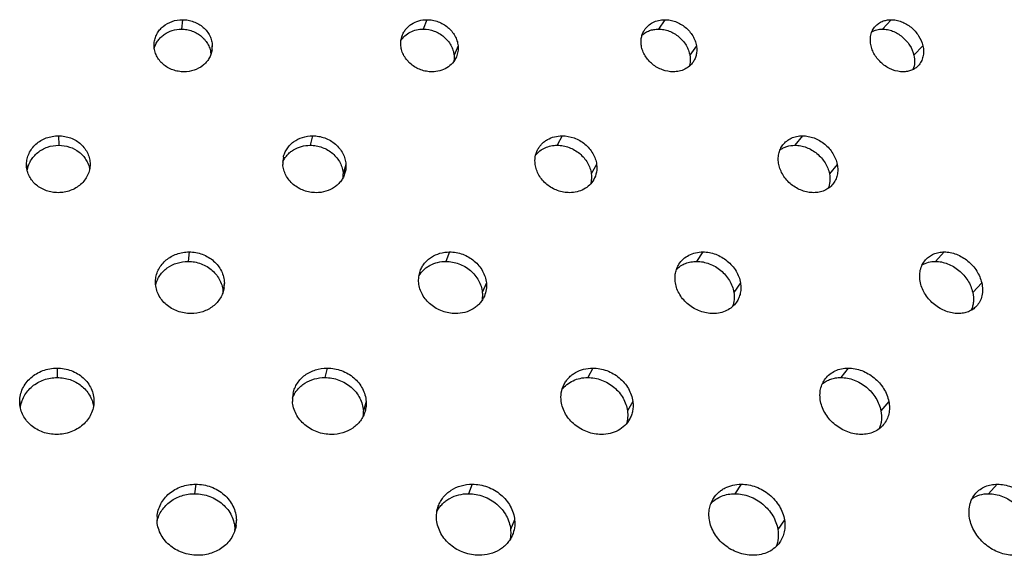
# Model space of a CAD drawing. Extents: x -100 to 586, y 0 to 1416.
# Drawn here: x 244 to 337, y 123 to 173 of the extents above; entities that cross this region are included whole.
import ezdxf

# ---------------------------------------------------------------- set-up
doc = ezdxf.new("R2010")
doc.units = 0
doc.layers.add('PLATEK', color=7, linetype='CONTINUOUS')

msp = doc.modelspace()

# ---------------------------------------------------------------- linework, layer by layer
at = {"layer": 'PLATEK', "color": 7, "linetype": 'CONTINUOUS'}
for p, q in [((259.503, 173.436), (259.401, 172.543)), ((282.56, 173.436), (282.211, 172.543)), ((304.984, 173.436), (304.393, 172.543)), ((326.337, 173.436), (325.517, 172.543)), ((256.827, 170.965), (256.833, 171.207)), ((262.318, 170.965), (262.208, 170.22)), ((285.494, 170.965), (285.115, 170.073)), ((307.979, 170.965), (307.36, 170.073)), ((329.335, 170.965), (328.489, 170.073)), ((247.807, 162.473), (247.83, 161.58)), ((271.775, 162.473), (271.548, 161.58)), ((295.319, 162.473), (294.847, 161.58)), ((317.98, 162.473), (317.273, 161.58)), ((244.791, 159.777), (244.808, 159.486)), ((244.795, 159.618), (244.791, 159.777)), ((250.79, 159.777), (250.79, 159.771)), ((274.918, 159.777), (274.66, 158.885)), ((298.56, 159.777), (298.058, 158.885)), ((321.257, 159.777), (320.521, 158.885)), ((260.127, 151.51), (260.025, 150.617)), ((284.697, 151.51), (284.347, 150.617)), ((308.592, 151.51), (308.001, 150.617)), ((331.346, 151.51), (330.526, 150.617)), ((256.963, 148.589), (256.97, 148.866)), ((263.453, 148.589), (263.318, 147.697)), ((288.163, 148.589), (287.781, 147.697)), ((312.13, 148.589), (311.509, 147.697)), ((334.888, 148.589), (334.039, 147.697)), ((247.668, 140.547), (247.691, 139.654)), ((273.158, 140.547), (272.932, 139.654)), ((298.198, 140.547), (297.726, 139.654)), ((322.299, 140.547), (321.592, 139.654)), ((244.149, 137.401), (244.171, 137.051)), ((244.154, 137.206), (244.149, 137.401)), ((251.148, 137.401), (251.148, 137.384)), ((276.824, 137.401), (276.564, 136.509)), ((301.978, 137.401), (301.474, 136.509)), ((326.121, 137.401), (325.382, 136.509)), ((260.75, 129.584), (260.648, 128.691)), ((286.833, 129.584), (286.483, 128.691)), ((312.199, 129.584), (311.609, 128.691)), ((336.355, 129.584), (335.534, 128.691)), ((264.588, 126.213), (264.451, 125.321)), ((290.832, 126.213), (290.448, 125.321)), ((316.282, 126.213), (315.658, 125.321))]:
    msp.add_line(p, q, dxfattribs=at)
for centre, radius, start, end in [((260.118, 170.903), 2.201, 351.66818, 1.62788), ((271.357, 159.929), 2.396, 167.61626, 183.63227), ((272.227, 158.731), 2.439, 355.27307, 3.62562), ((260.853, 148.515), 2.601, 351.47407, 1.62754), ((272.671, 137.578), 2.796, 167.79229, 183.63168), ((273.733, 136.329), 2.837, 353.47402, 3.62995), ((260.103, 126.298), 3.004, 175.71233, 181.62848), ((261.588, 126.128), 3.001, 351.30302, 1.62708), ((261.413, 125.234), 3.039, 359.88035, 1.63535)]:
    msp.add_arc(centre, radius, start, end, dxfattribs=at)
for points, knots in [([(256.833, 171.207), (256.845, 171.358), (256.902, 171.659), (257.078, 172.086), (257.338, 172.474), (257.787, 172.925), (258.512, 173.328), (259.171, 173.436), (259.503, 173.436)], [0, 0, 0, 0, 0.119306, 0.239463, 0.3611, 0.484823, 0.738456, 1, 1, 1, 1]), ([(259.503, 173.436), (259.683, 173.436), (260.042, 173.404), (260.561, 173.263), (261.044, 173.035), (261.47, 172.727), (261.825, 172.352), (262.095, 171.922), (262.267, 171.455), (262.313, 171.128), (262.318, 170.965)], [0, 0, 0, 0, 0.130342, 0.260461, 0.389187, 0.515967, 0.640367, 0.762326, 0.882073, 1, 1, 1, 1]), ([(280.217, 171.918), (280.258, 172.03), (280.358, 172.247), (280.56, 172.545), (280.811, 172.808), (281.204, 173.107), (281.789, 173.368), (282.301, 173.436), (282.56, 173.436)], [0, 0, 0, 0, 0.119978, 0.240421, 0.362064, 0.485467, 0.738188, 1, 1, 1, 1]), ([(282.56, 173.436), (282.738, 173.436), (283.095, 173.403), (283.614, 173.262), (284.102, 173.034), (284.541, 172.726), (284.914, 172.352), (285.208, 171.923), (285.409, 171.457), (285.478, 171.129), (285.494, 170.965)], [0, 0, 0, 0, 0.127181, 0.255574, 0.38415, 0.511889, 0.63789, 0.761492, 0.882271, 1, 1, 1, 1]), ([(303.073, 172.458), (303.169, 172.609), (303.407, 172.888), (303.866, 173.201), (304.403, 173.394), (304.789, 173.436), (304.984, 173.436)], [0, 0, 0, 0, 0.240542, 0.485256, 0.737833, 1, 1, 1, 1]), ([(304.984, 173.436), (305.156, 173.436), (305.504, 173.402), (306.013, 173.261), (306.498, 173.032), (307.084, 172.626), (307.559, 172.083), (307.862, 171.459), (307.952, 171.13), (307.979, 170.965)], [0, 0, 0, 0, 0.122982, 0.248861, 0.376615, 0.505022, 0.757819, 0.880838, 1, 1, 1, 1]), ([(324.447, 170.965), (324.408, 171.136), (324.364, 171.477), (324.413, 171.98), (324.574, 172.438), (324.754, 172.702), (324.858, 172.817)], [0, 0, 0, 0, 0.266095, 0.519901, 0.76308, 1, 1, 1, 1]), ([(324.858, 172.817), (324.947, 172.916), (325.148, 173.095), (325.507, 173.291), (325.91, 173.41), (326.193, 173.436), (326.337, 173.436)], [0, 0, 0, 0, 0.240909, 0.485709, 0.737943, 1, 1, 1, 1]), ([(326.337, 173.436), (326.5, 173.436), (326.833, 173.402), (327.322, 173.259), (327.795, 173.03), (328.378, 172.621), (328.972, 171.955), (329.259, 171.3), (329.335, 170.965)], [0, 0, 0, 0, 0.117638, 0.240002, 0.366204, 0.494913, 0.752554, 1, 1, 1, 1]), ([(256.842, 170.76), (256.879, 170.888), (256.978, 171.138), (257.189, 171.485), (257.459, 171.794), (257.89, 172.148), (258.539, 172.46), (259.113, 172.543), (259.401, 172.543)], [0, 0, 0, 0, 0.119877, 0.240774, 0.363175, 0.487377, 0.740685, 1, 1, 1, 1]), ([(259.401, 172.543), (259.575, 172.543), (259.924, 172.512), (260.43, 172.377), (260.9, 172.156), (261.318, 171.859), (261.669, 171.496), (261.94, 171.079), (262.119, 170.624), (262.173, 170.305), (262.183, 170.145)], [0, 0, 0, 0, 0.129565, 0.259022, 0.387313, 0.513946, 0.638513, 0.76092, 0.881339, 1, 1, 1, 1]), ([(280.1, 170.965), (280.084, 171.127), (280.087, 171.452), (280.163, 171.768), (280.217, 171.918)], [0, 0, 0, 0, 0.502814, 1, 1, 1, 1]), ([(280.107, 171.46), (280.213, 171.626), (280.476, 171.935), (280.983, 172.281), (281.574, 172.496), (281.997, 172.543), (282.211, 172.543)], [0, 0, 0, 0, 0.240911, 0.486926, 0.739923, 1, 1, 1, 1]), ([(282.211, 172.543), (282.562, 172.543), (283.272, 172.412), (284.047, 171.96), (284.541, 171.459), (284.831, 171.03), (285.031, 170.564), (285.099, 170.236), (285.115, 170.073)], [0, 0, 0, 0, 0.253922, 0.509285, 0.635648, 0.759841, 0.881393, 1, 1, 1, 1]), ([(302.787, 170.965), (302.765, 171.097), (302.744, 171.361), (302.782, 171.753), (302.889, 172.124), (303.005, 172.351), (303.073, 172.458)], [0, 0, 0, 0, 0.257716, 0.50938, 0.756184, 1, 1, 1, 1]), ([(302.854, 171.982), (302.954, 172.072), (303.175, 172.234), (303.55, 172.412), (303.962, 172.52), (304.248, 172.543), (304.393, 172.543)], [0, 0, 0, 0, 0.241362, 0.487622, 0.740272, 1, 1, 1, 1]), ([(304.393, 172.543), (304.563, 172.543), (304.908, 172.51), (305.583, 172.32), (306.357, 171.867), (306.943, 171.19), (307.244, 170.566), (307.333, 170.237), (307.36, 170.073)], [0, 0, 0, 0, 0.122469, 0.247947, 0.502987, 0.756464, 0.880108, 1, 1, 1, 1]), ([(324.535, 172.305), (324.681, 172.384), (325.002, 172.505), (325.343, 172.543), (325.517, 172.543)], [0, 0, 0, 0, 0.488929, 1, 1, 1, 1]), ([(325.517, 172.543), (325.678, 172.543), (326.008, 172.509), (326.493, 172.367), (326.96, 172.137), (327.539, 171.728), (328.128, 171.061), (328.413, 170.407), (328.489, 170.073)], [0, 0, 0, 0, 0.11702, 0.238882, 0.364761, 0.493362, 0.751447, 1, 1, 1, 1]), ([(259.643, 168.513), (259.463, 168.513), (259.104, 168.545), (258.583, 168.684), (258.1, 168.91), (257.672, 169.216), (257.317, 169.589), (257.048, 170.016), (256.876, 170.48), (256.831, 170.805), (256.827, 170.965)], [0, 0, 0, 0, 0.130957, 0.261517, 0.390687, 0.517675, 0.642, 0.763595, 0.882761, 1, 1, 1, 1]), ([(283.04, 168.513), (282.862, 168.513), (282.504, 168.545), (281.983, 168.685), (281.493, 168.912), (281.052, 169.217), (280.678, 169.589), (280.384, 170.015), (280.183, 170.478), (280.116, 170.803), (280.1, 170.965)], [0, 0, 0, 0, 0.12769, 0.256639, 0.3857, 0.513724, 0.639709, 0.762949, 0.883075, 1, 1, 1, 1]), ([(285.494, 170.965), (285.511, 170.787), (285.504, 170.426), (285.407, 170.078), (285.338, 169.915)], [0, 0, 0, 0, 0.502756, 1, 1, 1, 1]), ([(305.794, 168.513), (305.446, 168.513), (304.915, 168.614), (304.273, 168.913), (303.683, 169.316), (303.206, 169.855), (302.903, 170.476), (302.814, 170.803), (302.787, 170.965)], [0, 0, 0, 0, 0.24913, 0.377551, 0.506454, 0.759193, 0.88163, 1, 1, 1, 1]), ([(307.979, 170.965), (308.001, 170.829), (308.023, 170.555), (307.98, 170.149), (307.862, 169.765), (307.734, 169.532), (307.66, 169.424)], [0, 0, 0, 0, 0.257843, 0.509455, 0.75611, 1, 1, 1, 1]), ([(327.461, 168.513), (327.129, 168.513), (326.617, 168.618), (325.996, 168.915), (325.554, 169.22), (325.163, 169.591), (324.838, 170.015), (324.592, 170.475), (324.484, 170.802), (324.447, 170.965)], [0, 0, 0, 0, 0.23977, 0.366478, 0.495541, 0.625182, 0.753585, 0.879038, 1, 1, 1, 1]), ([(329.335, 170.965), (329.375, 170.793), (329.419, 170.448), (329.369, 169.939), (329.203, 169.476), (329.016, 169.212), (328.909, 169.097)], [0, 0, 0, 0, 0.26637, 0.520229, 0.763179, 1, 1, 1, 1]), ([(262.295, 170.584), (262.274, 170.441), (262.203, 170.157), (262.015, 169.758), (261.749, 169.398), (261.302, 168.981), (260.597, 168.612), (259.963, 168.513), (259.643, 168.513)], [0, 0, 0, 0, 0.11861, 0.23831, 0.35976, 0.483534, 0.737713, 1, 1, 1, 1]), ([(285.115, 170.073), (285.12, 170.024), (285.133, 169.829), (285.12, 169.632), (285.096, 169.487)], [0, 0, 0, 0, 0.252024, 1, 1, 1, 1]), ([(307.36, 170.073), (307.39, 169.895), (307.409, 169.537), (307.341, 169.183), (307.286, 169.017)], [0, 0, 0, 0, 0.507826, 1, 1, 1, 1]), ([(328.489, 170.073), (328.542, 169.844), (328.586, 169.384), (328.488, 168.929), (328.404, 168.725)], [0, 0, 0, 0, 0.516318, 1, 1, 1, 1]), ([(285.338, 169.915), (285.25, 169.706), (285.001, 169.31), (284.455, 168.858), (283.781, 168.575), (283.289, 168.513), (283.04, 168.513)], [0, 0, 0, 0, 0.238908, 0.483438, 0.737023, 1, 1, 1, 1]), ([(307.66, 169.424), (307.563, 169.282), (307.326, 169.021), (306.877, 168.73), (306.355, 168.552), (305.983, 168.513), (305.794, 168.513)], [0, 0, 0, 0, 0.239511, 0.483986, 0.736968, 1, 1, 1, 1]), ([(328.909, 169.097), (328.821, 169.004), (328.622, 168.834), (328.271, 168.649), (327.878, 168.537), (327.602, 168.513), (327.461, 168.513)], [0, 0, 0, 0, 0.239817, 0.484293, 0.736933, 1, 1, 1, 1]), ([(244.791, 159.777), (244.792, 159.954), (244.834, 160.31), (245.011, 160.82), (245.296, 161.29), (245.675, 161.699), (246.134, 162.035), (246.656, 162.284), (247.22, 162.438), (247.612, 162.473), (247.807, 162.473)], [0, 0, 0, 0, 0.118365, 0.238007, 0.359516, 0.483392, 0.609783, 0.738446, 0.868799, 1, 1, 1, 1]), ([(247.807, 162.473), (248.003, 162.473), (248.393, 162.438), (248.957, 162.285), (249.476, 162.035), (249.931, 161.699), (250.305, 161.289), (250.583, 160.82), (250.754, 160.309), (250.791, 159.954), (250.79, 159.777)], [0, 0, 0, 0, 0.131617, 0.26211, 0.390682, 0.516827, 0.64041, 0.761697, 0.881328, 1, 1, 1, 1]), ([(269.017, 160.443), (269.048, 160.587), (269.139, 160.87), (269.352, 161.264), (269.635, 161.616), (270.099, 162.021), (270.815, 162.378), (271.453, 162.473), (271.775, 162.473)], [0, 0, 0, 0, 0.119805, 0.240139, 0.361766, 0.485273, 0.73833, 1, 1, 1, 1]), ([(271.775, 162.473), (271.97, 162.473), (272.361, 162.438), (272.929, 162.284), (273.46, 162.035), (273.933, 161.699), (274.331, 161.29), (274.639, 160.822), (274.844, 160.313), (274.906, 159.955), (274.918, 159.777)], [0, 0, 0, 0, 0.128897, 0.258211, 0.386964, 0.514266, 0.639459, 0.762185, 0.882338, 1, 1, 1, 1]), ([(292.991, 161.135), (293.041, 161.236), (293.158, 161.432), (293.375, 161.696), (293.631, 161.928), (294.021, 162.189), (294.586, 162.415), (295.072, 162.473), (295.319, 162.473)], [0, 0, 0, 0, 0.120109, 0.240683, 0.362357, 0.485682, 0.738154, 1, 1, 1, 1]), ([(295.319, 162.473), (295.702, 162.473), (296.48, 162.328), (297.332, 161.835), (297.885, 161.29), (298.216, 160.823), (298.45, 160.315), (298.536, 159.956), (298.56, 159.777)], [0, 0, 0, 0, 0.251828, 0.507616, 0.634677, 0.759574, 0.881546, 1, 1, 1, 1]), ([(315.745, 159.777), (315.712, 159.943), (315.678, 160.277), (315.727, 160.769), (315.877, 161.226), (316.04, 161.499), (316.135, 161.622)], [0, 0, 0, 0, 0.261516, 0.514118, 0.759271, 1, 1, 1, 1]), ([(316.135, 161.622), (316.238, 161.756), (316.48, 162), (316.925, 162.271), (317.435, 162.437), (317.797, 162.473), (317.98, 162.473)], [0, 0, 0, 0, 0.240775, 0.485535, 0.73791, 1, 1, 1, 1]), ([(317.98, 162.473), (318.163, 162.473), (318.536, 162.436), (319.081, 162.281), (319.605, 162.031), (320.244, 161.586), (320.888, 160.86), (321.185, 160.141), (321.257, 159.777)], [0, 0, 0, 0, 0.1205, 0.244791, 0.371906, 0.500555, 0.755843, 1, 1, 1, 1]), ([(244.864, 159.179), (244.885, 159.343), (244.961, 159.669), (245.17, 160.128), (245.466, 160.545), (245.967, 161.029), (246.756, 161.462), (247.472, 161.58), (247.83, 161.58)], [0, 0, 0, 0, 0.119339, 0.239998, 0.362415, 0.486882, 0.740857, 1, 1, 1, 1]), ([(247.83, 161.58), (248.175, 161.58), (248.862, 161.471), (249.626, 161.068), (250.118, 160.616), (250.414, 160.224), (250.631, 159.791), (250.717, 159.481), (250.745, 159.325)], [0, 0, 0, 0, 0.259414, 0.51316, 0.637484, 0.759808, 0.880478, 1, 1, 1, 1]), ([(268.961, 159.989), (269.011, 160.107), (269.133, 160.336), (269.367, 160.648), (269.649, 160.924), (270.084, 161.236), (270.719, 161.508), (271.27, 161.58), (271.548, 161.58)], [0, 0, 0, 0, 0.120068, 0.24102, 0.36332, 0.487293, 0.740226, 1, 1, 1, 1]), ([(271.548, 161.58), (271.741, 161.58), (272.129, 161.545), (272.691, 161.391), (273.216, 161.142), (273.685, 160.807), (274.079, 160.398), (274.384, 159.929), (274.587, 159.42), (274.649, 159.063), (274.66, 158.885)], [0, 0, 0, 0, 0.128283, 0.25708, 0.385482, 0.512654, 0.637957, 0.761024, 0.881705, 1, 1, 1, 1]), ([(292.772, 159.777), (292.741, 160.01), (292.745, 160.481), (292.888, 160.93), (292.991, 161.135)], [0, 0, 0, 0, 0.505635, 1, 1, 1, 1]), ([(292.82, 160.671), (292.936, 160.814), (293.207, 161.075), (293.698, 161.364), (294.255, 161.541), (294.648, 161.58), (294.847, 161.58)], [0, 0, 0, 0, 0.241065, 0.487044, 0.739836, 1, 1, 1, 1]), ([(294.847, 161.58), (295.036, 161.58), (295.418, 161.544), (296.161, 161.339), (297.007, 160.847), (297.637, 160.104), (297.949, 159.422), (298.035, 159.064), (298.058, 158.885)], [0, 0, 0, 0, 0.124778, 0.251699, 0.507029, 0.75845, 0.880931, 1, 1, 1, 1]), ([(315.859, 161.135), (315.956, 161.208), (316.166, 161.337), (316.632, 161.526), (317.017, 161.58), (317.273, 161.58)], [0, 0, 0, 0, 0.24192, 0.488637, 1, 1, 1, 1]), ([(317.273, 161.58), (317.454, 161.58), (317.823, 161.544), (318.364, 161.389), (318.882, 161.138), (319.516, 160.693), (320.155, 159.966), (320.45, 159.249), (320.521, 158.885)], [0, 0, 0, 0, 0.119899, 0.243697, 0.370491, 0.499028, 0.754751, 1, 1, 1, 1]), ([(250.79, 159.771), (250.789, 159.596), (250.747, 159.243), (250.57, 158.737), (250.286, 158.272), (249.906, 157.866), (249.447, 157.534), (248.925, 157.288), (248.36, 157.137), (247.969, 157.103), (247.773, 157.103)], [0, 0, 0, 0, 0.117778, 0.236927, 0.358119, 0.481914, 0.608459, 0.737466, 0.868283, 1, 1, 1, 1]), ([(272.114, 157.103), (271.918, 157.103), (271.526, 157.138), (270.956, 157.29), (270.424, 157.537), (269.949, 157.869), (269.55, 158.276), (269.242, 158.741), (269.039, 159.247), (268.977, 159.601), (268.966, 159.777)], [0, 0, 0, 0, 0.129477, 0.259375, 0.388603, 0.516162, 0.641305, 0.76364, 0.883134, 1, 1, 1, 1]), ([(274.918, 159.777), (274.926, 159.642), (274.92, 159.369), (274.868, 159.101), (274.831, 158.971)], [0, 0, 0, 0, 0.500852, 1, 1, 1, 1]), ([(296.024, 157.103), (295.832, 157.103), (295.445, 157.138), (294.881, 157.291), (294.346, 157.538), (293.861, 157.871), (293.445, 158.276), (293.114, 158.74), (292.88, 159.244), (292.795, 159.6), (292.772, 159.777)], [0, 0, 0, 0, 0.125637, 0.253405, 0.38213, 0.510522, 0.637361, 0.761648, 0.882673, 1, 1, 1, 1]), ([(298.56, 159.777), (298.592, 159.529), (298.585, 159.026), (298.416, 158.55), (298.297, 158.337)], [0, 0, 0, 0, 0.505695, 1, 1, 1, 1]), ([(319.038, 157.103), (318.854, 157.103), (318.48, 157.139), (317.931, 157.292), (317.404, 157.54), (316.761, 157.981), (316.235, 158.567), (315.888, 159.243), (315.78, 159.599), (315.745, 159.777)], [0, 0, 0, 0, 0.120794, 0.245551, 0.373145, 0.502101, 0.756867, 0.880607, 1, 1, 1, 1]), ([(321.257, 159.777), (321.29, 159.607), (321.325, 159.266), (321.272, 158.763), (321.113, 158.296), (320.939, 158.021), (320.839, 157.898)], [0, 0, 0, 0, 0.261722, 0.514316, 0.759265, 1, 1, 1, 1]), ([(247.773, 157.103), (247.585, 157.103), (247.209, 157.134), (246.665, 157.275), (246.16, 157.504), (245.713, 157.814), (245.338, 158.194), (245.051, 158.632), (244.862, 159.112), (244.805, 159.45), (244.795, 159.618)], [0, 0, 0, 0, 0.131835, 0.262561, 0.391381, 0.517738, 0.641413, 0.762608, 0.8819, 1, 1, 1, 1]), ([(274.831, 158.971), (274.792, 158.836), (274.69, 158.572), (274.469, 158.208), (274.184, 157.884), (273.727, 157.512), (273.034, 157.188), (272.423, 157.103), (272.114, 157.103)], [0, 0, 0, 0, 0.119037, 0.238924, 0.360369, 0.483923, 0.737536, 1, 1, 1, 1]), ([(298.058, 158.885), (298.08, 158.722), (298.092, 158.393), (298.036, 158.069), (297.992, 157.913)], [0, 0, 0, 0, 0.50478, 1, 1, 1, 1]), ([(320.521, 158.885), (320.568, 158.65), (320.6, 158.175), (320.492, 157.711), (320.404, 157.5)], [0, 0, 0, 0, 0.512214, 1, 1, 1, 1]), ([(298.297, 158.337), (298.192, 158.148), (297.922, 157.796), (297.378, 157.401), (296.729, 157.156), (296.261, 157.103), (296.024, 157.103)], [0, 0, 0, 0, 0.239234, 0.483729, 0.736972, 1, 1, 1, 1]), ([(320.839, 157.898), (320.736, 157.772), (320.497, 157.542), (320.062, 157.29), (319.566, 157.136), (319.216, 157.103), (319.038, 157.103)], [0, 0, 0, 0, 0.239663, 0.484125, 0.73692, 1, 1, 1, 1]), ([(256.97, 148.866), (256.984, 149.045), (257.05, 149.402), (257.257, 149.908), (257.564, 150.368), (257.96, 150.766), (258.431, 151.091), (258.961, 151.33), (259.533, 151.477), (259.929, 151.51), (260.127, 151.51)], [0, 0, 0, 0, 0.119124, 0.239092, 0.360515, 0.483992, 0.609856, 0.738095, 0.868345, 1, 1, 1, 1]), ([(260.127, 151.51), (260.339, 151.51), (260.763, 151.472), (261.377, 151.306), (261.947, 151.036), (262.451, 150.672), (262.87, 150.229), (263.189, 149.721), (263.393, 149.168), (263.447, 148.781), (263.453, 148.589)], [0, 0, 0, 0, 0.13031, 0.260312, 0.389015, 0.515789, 0.640204, 0.762208, 0.882023, 1, 1, 1, 1]), ([(281.925, 149.709), (281.972, 149.841), (282.09, 150.099), (282.329, 150.452), (282.625, 150.764), (283.09, 151.12), (283.784, 151.429), (284.39, 151.51), (284.697, 151.51)], [0, 0, 0, 0, 0.120032, 0.240511, 0.362162, 0.485557, 0.738243, 1, 1, 1, 1]), ([(284.697, 151.51), (284.906, 151.51), (285.328, 151.471), (285.942, 151.304), (286.518, 151.034), (287.037, 150.671), (287.478, 150.228), (287.825, 149.722), (288.063, 149.171), (288.144, 148.782), (288.163, 148.589)], [0, 0, 0, 0, 0.127142, 0.255497, 0.384038, 0.511754, 0.637752, 0.761388, 0.882225, 1, 1, 1, 1]), ([(306.33, 150.349), (306.444, 150.529), (306.725, 150.86), (307.268, 151.231), (307.904, 151.46), (308.36, 151.51), (308.592, 151.51)], [0, 0, 0, 0, 0.240603, 0.48533, 0.737878, 1, 1, 1, 1]), ([(308.592, 151.51), (308.794, 151.51), (309.206, 151.471), (309.808, 151.303), (310.38, 151.032), (310.903, 150.669), (311.357, 150.227), (311.725, 149.722), (311.993, 149.172), (312.098, 148.783), (312.13, 148.589)], [0, 0, 0, 0, 0.122836, 0.248561, 0.376159, 0.50442, 0.632071, 0.757928, 0.880896, 1, 1, 1, 1]), ([(329.596, 150.777), (329.701, 150.893), (329.939, 151.105), (330.363, 151.338), (330.84, 151.479), (331.175, 151.51), (331.346, 151.51)], [0, 0, 0, 0, 0.24097, 0.485783, 0.737997, 1, 1, 1, 1]), ([(331.346, 151.51), (331.538, 151.51), (331.932, 151.47), (332.51, 151.301), (333.068, 151.03), (333.757, 150.546), (334.459, 149.759), (334.798, 148.984), (334.888, 148.589)], [0, 0, 0, 0, 0.117608, 0.239933, 0.366093, 0.494769, 0.752432, 1, 1, 1, 1]), ([(256.974, 148.419), (257.014, 148.576), (257.123, 148.883), (257.367, 149.309), (257.685, 149.69), (258.199, 150.128), (258.981, 150.514), (259.676, 150.617), (260.025, 150.617)], [0, 0, 0, 0, 0.119897, 0.240746, 0.363069, 0.487204, 0.740486, 1, 1, 1, 1]), ([(260.025, 150.617), (260.235, 150.617), (260.655, 150.58), (261.263, 150.413), (261.827, 150.143), (262.326, 149.78), (262.741, 149.336), (263.057, 148.828), (263.259, 148.275), (263.313, 147.889), (263.318, 147.697)], [0, 0, 0, 0, 0.12971, 0.259202, 0.387557, 0.514199, 0.638721, 0.761063, 0.881399, 1, 1, 1, 1]), ([(281.811, 149.258), (281.933, 149.466), (282.165, 149.754), (282.542, 150.065), (282.967, 150.33), (283.571, 150.558), (284.086, 150.617), (284.347, 150.617)], [0, 0, 0, 0, 0.24072, 0.363054, 0.486979, 0.739824, 1, 1, 1, 1]), ([(284.347, 150.617), (284.762, 150.617), (285.601, 150.463), (286.518, 149.927), (287.102, 149.336), (287.446, 148.829), (287.682, 148.278), (287.763, 147.89), (287.781, 147.697)], [0, 0, 0, 0, 0.253916, 0.509251, 0.635604, 0.75981, 0.881388, 1, 1, 1, 1]), ([(306.097, 149.874), (306.217, 149.993), (306.484, 150.208), (306.948, 150.443), (307.461, 150.586), (307.819, 150.617), (308.001, 150.617)], [0, 0, 0, 0, 0.241204, 0.487226, 0.73987, 1, 1, 1, 1]), ([(308.001, 150.617), (308.202, 150.617), (308.609, 150.578), (309.205, 150.41), (309.773, 150.14), (310.291, 149.777), (310.741, 149.334), (311.106, 148.829), (311.372, 148.28), (311.477, 147.891), (311.509, 147.697)], [0, 0, 0, 0, 0.122253, 0.247497, 0.37478, 0.50293, 0.630689, 0.75686, 0.880311, 1, 1, 1, 1]), ([(329.111, 148.589), (329.065, 148.79), (329.014, 149.193), (329.071, 149.787), (329.261, 150.329), (329.473, 150.64), (329.596, 150.777)], [0, 0, 0, 0, 0.266067, 0.519904, 0.763096, 1, 1, 1, 1]), ([(329.265, 150.278), (329.448, 150.39), (329.859, 150.564), (330.301, 150.617), (330.526, 150.617)], [0, 0, 0, 0, 0.488216, 1, 1, 1, 1]), ([(330.526, 150.617), (330.716, 150.617), (331.106, 150.577), (331.679, 150.409), (332.232, 150.137), (332.916, 149.653), (333.613, 148.865), (333.949, 148.092), (334.039, 147.697)], [0, 0, 0, 0, 0.117028, 0.238882, 0.364739, 0.493314, 0.751393, 1, 1, 1, 1]), ([(281.788, 148.589), (281.77, 148.779), (281.773, 149.16), (281.861, 149.532), (281.925, 149.709)], [0, 0, 0, 0, 0.50277, 1, 1, 1, 1]), ([(305.994, 148.589), (305.969, 148.744), (305.944, 149.056), (305.988, 149.517), (306.114, 149.955), (306.251, 150.224), (306.33, 150.349)], [0, 0, 0, 0, 0.257687, 0.509372, 0.756198, 1, 1, 1, 1]), ([(260.292, 145.693), (260.08, 145.693), (259.655, 145.73), (259.039, 145.894), (258.468, 146.161), (257.962, 146.522), (257.543, 146.963), (257.225, 147.467), (257.022, 148.016), (256.969, 148.399), (256.963, 148.589)], [0, 0, 0, 0, 0.13098, 0.26156, 0.390743, 0.517732, 0.642051, 0.763639, 0.882795, 1, 1, 1, 1]), ([(263.425, 148.13), (263.4, 147.961), (263.315, 147.627), (263.091, 147.157), (262.778, 146.733), (262.249, 146.243), (261.417, 145.808), (260.669, 145.693), (260.292, 145.693)], [0, 0, 0, 0, 0.118587, 0.238274, 0.359711, 0.483474, 0.73764, 1, 1, 1, 1]), ([(285.264, 145.693), (285.054, 145.693), (284.63, 145.73), (284.015, 145.895), (283.435, 146.163), (282.914, 146.523), (282.471, 146.963), (282.124, 147.466), (281.887, 148.013), (281.807, 148.398), (281.788, 148.589)], [0, 0, 0, 0, 0.127708, 0.256677, 0.385754, 0.513785, 0.639767, 0.763001, 0.883114, 1, 1, 1, 1]), ([(287.781, 147.697), (287.788, 147.631), (287.804, 147.37), (287.781, 147.107), (287.742, 146.915)], [0, 0, 0, 0, 0.252243, 1, 1, 1, 1]), ([(288.163, 148.589), (288.184, 148.377), (288.175, 147.949), (288.059, 147.536), (287.976, 147.342)], [0, 0, 0, 0, 0.502718, 1, 1, 1, 1]), ([(309.549, 145.693), (309.138, 145.693), (308.3, 145.851), (307.376, 146.379), (306.768, 146.964), (306.398, 147.466), (306.131, 148.011), (306.026, 148.397), (305.994, 148.589)], [0, 0, 0, 0, 0.249152, 0.50561, 0.633557, 0.759265, 0.88168, 1, 1, 1, 1]), ([(311.509, 147.697), (311.546, 147.47), (311.567, 147.012), (311.467, 146.564), (311.388, 146.356)], [0, 0, 0, 0, 0.508281, 1, 1, 1, 1]), ([(312.13, 148.589), (312.157, 148.428), (312.182, 148.103), (312.131, 147.622), (311.991, 147.169), (311.84, 146.893), (311.752, 146.765)], [0, 0, 0, 0, 0.257831, 0.509461, 0.756117, 1, 1, 1, 1]), ([(332.675, 145.693), (332.481, 145.693), (332.086, 145.732), (331.504, 145.899), (330.942, 146.167), (330.42, 146.527), (329.958, 146.966), (329.574, 147.467), (329.282, 148.01), (329.155, 148.396), (329.111, 148.589)], [0, 0, 0, 0, 0.117804, 0.240539, 0.367146, 0.496098, 0.625616, 0.753892, 0.879206, 1, 1, 1, 1]), ([(334.039, 147.697), (334.106, 147.405), (334.145, 146.955), (334.046, 146.382), (333.948, 146.117), (333.888, 145.992)], [0, 0, 0, 0, 0.516443, 0.762073, 1, 1, 1, 1]), ([(334.888, 148.589), (334.935, 148.385), (334.987, 147.977), (334.928, 147.375), (334.731, 146.828), (334.51, 146.516), (334.383, 146.38)], [0, 0, 0, 0, 0.266379, 0.520272, 0.763208, 1, 1, 1, 1]), ([(287.976, 147.342), (287.924, 147.219), (287.8, 146.98), (287.557, 146.656), (287.263, 146.37), (286.807, 146.045), (286.138, 145.765), (285.558, 145.693), (285.264, 145.693)], [0, 0, 0, 0, 0.119254, 0.239285, 0.360746, 0.484157, 0.737381, 1, 1, 1, 1]), ([(311.752, 146.765), (311.637, 146.598), (311.357, 146.29), (310.827, 145.948), (310.211, 145.738), (309.772, 145.693), (309.549, 145.693)], [0, 0, 0, 0, 0.239454, 0.483921, 0.736923, 1, 1, 1, 1]), ([(334.383, 146.38), (334.28, 146.27), (334.045, 146.071), (333.631, 145.853), (333.167, 145.721), (332.841, 145.693), (332.675, 145.693)], [0, 0, 0, 0, 0.23976, 0.484213, 0.736877, 1, 1, 1, 1]), ([(244.149, 137.401), (244.15, 137.607), (244.199, 138.023), (244.406, 138.618), (244.738, 139.166), (245.18, 139.644), (245.716, 140.036), (246.324, 140.327), (246.983, 140.506), (247.44, 140.547), (247.668, 140.547)], [0, 0, 0, 0, 0.118399, 0.23807, 0.359584, 0.483445, 0.609813, 0.738461, 0.868805, 1, 1, 1, 1]), ([(247.668, 140.547), (247.896, 140.547), (248.352, 140.506), (249.009, 140.327), (249.614, 140.036), (250.145, 139.644), (250.582, 139.165), (250.907, 138.618), (251.106, 138.022), (251.15, 137.607), (251.148, 137.401)], [0, 0, 0, 0, 0.131616, 0.262103, 0.390662, 0.516785, 0.640352, 0.761642, 0.881295, 1, 1, 1, 1]), ([(269.938, 138.169), (269.975, 138.338), (270.08, 138.67), (270.328, 139.131), (270.658, 139.543), (271.2, 140.018), (272.036, 140.436), (272.782, 140.547), (273.158, 140.547)], [0, 0, 0, 0, 0.119868, 0.240245, 0.361876, 0.485387, 0.738396, 1, 1, 1, 1]), ([(273.158, 140.547), (273.386, 140.547), (273.842, 140.506), (274.505, 140.326), (275.123, 140.036), (275.675, 139.644), (276.14, 139.167), (276.499, 138.62), (276.738, 138.026), (276.811, 137.608), (276.824, 137.401)], [0, 0, 0, 0, 0.128851, 0.258121, 0.386831, 0.514095, 0.639347, 0.762101, 0.882306, 1, 1, 1, 1]), ([(295.479, 138.98), (295.537, 139.099), (295.673, 139.327), (295.927, 139.637), (296.226, 139.908), (296.681, 140.214), (297.341, 140.479), (297.91, 140.547), (298.198, 140.547)], [0, 0, 0, 0, 0.120155, 0.240757, 0.362446, 0.48576, 0.7382, 1, 1, 1, 1]), ([(298.198, 140.547), (298.645, 140.547), (299.552, 140.378), (300.547, 139.802), (301.191, 139.166), (301.577, 138.621), (301.85, 138.028), (301.951, 137.61), (301.978, 137.401)], [0, 0, 0, 0, 0.251762, 0.507485, 0.634539, 0.759469, 0.881501, 1, 1, 1, 1]), ([(320.144, 139.551), (320.264, 139.707), (320.546, 139.994), (321.066, 140.311), (321.662, 140.505), (322.084, 140.547), (322.299, 140.547)], [0, 0, 0, 0, 0.240833, 0.485606, 0.737961, 1, 1, 1, 1]), ([(322.299, 140.547), (322.512, 140.547), (322.947, 140.504), (323.583, 140.323), (324.194, 140.031), (324.939, 139.512), (325.691, 138.664), (326.037, 137.826), (326.121, 137.401)], [0, 0, 0, 0, 0.120473, 0.244729, 0.371803, 0.500419, 0.75573, 1, 1, 1, 1]), ([(244.219, 136.765), (244.238, 136.96), (244.317, 137.35), (244.552, 137.901), (244.894, 138.403), (245.48, 138.987), (246.414, 139.511), (247.265, 139.654), (247.691, 139.654)], [0, 0, 0, 0, 0.119307, 0.239895, 0.362212, 0.486615, 0.740601, 1, 1, 1, 1]), ([(247.691, 139.654), (248.101, 139.654), (248.918, 139.522), (249.822, 139.034), (250.398, 138.488), (250.741, 138.017), (250.987, 137.496), (251.08, 137.126), (251.107, 136.939)], [0, 0, 0, 0, 0.259658, 0.513414, 0.637663, 0.759894, 0.880493, 1, 1, 1, 1]), ([(269.877, 137.715), (269.933, 137.858), (270.07, 138.136), (270.341, 138.516), (270.671, 138.851), (271.184, 139.234), (271.94, 139.566), (272.599, 139.654), (272.932, 139.654)], [0, 0, 0, 0, 0.120114, 0.241032, 0.363257, 0.487167, 0.74006, 1, 1, 1, 1]), ([(272.932, 139.654), (273.157, 139.654), (273.609, 139.613), (274.265, 139.434), (274.878, 139.143), (275.425, 138.752), (275.886, 138.274), (276.242, 137.728), (276.479, 137.133), (276.551, 136.716), (276.564, 136.509)], [0, 0, 0, 0, 0.128274, 0.257057, 0.385438, 0.512579, 0.637935, 0.76101, 0.881711, 1, 1, 1, 1]), ([(295.298, 138.515), (295.432, 138.693), (295.75, 139.019), (296.337, 139.382), (297.009, 139.606), (297.485, 139.654), (297.726, 139.654)], [0, 0, 0, 0, 0.241005, 0.486806, 0.739582, 1, 1, 1, 1]), ([(297.726, 139.654), (297.947, 139.654), (298.392, 139.613), (299.042, 139.432), (299.657, 139.141), (300.214, 138.75), (300.693, 138.273), (301.076, 137.728), (301.347, 137.136), (301.447, 136.717), (301.474, 136.509)], [0, 0, 0, 0, 0.124545, 0.25122, 0.379051, 0.506954, 0.633871, 0.758873, 0.88115, 1, 1, 1, 1]), ([(319.69, 137.401), (319.652, 137.595), (319.612, 137.983), (319.669, 138.556), (319.843, 139.09), (320.033, 139.407), (320.144, 139.551)], [0, 0, 0, 0, 0.261489, 0.514133, 0.759299, 1, 1, 1, 1]), ([(319.853, 139.067), (319.97, 139.162), (320.223, 139.333), (320.648, 139.518), (321.11, 139.63), (321.43, 139.654), (321.592, 139.654)], [0, 0, 0, 0, 0.241378, 0.487489, 0.740038, 1, 1, 1, 1]), ([(321.592, 139.654), (321.803, 139.654), (322.234, 139.612), (322.865, 139.431), (323.47, 139.139), (324.209, 138.619), (324.955, 137.77), (325.299, 136.933), (325.382, 136.509)], [0, 0, 0, 0, 0.119908, 0.2437, 0.370473, 0.498984, 0.754703, 1, 1, 1, 1]), ([(295.225, 137.401), (295.19, 137.671), (295.194, 138.219), (295.36, 138.742), (295.479, 138.98)], [0, 0, 0, 0, 0.505618, 1, 1, 1, 1]), ([(247.628, 134.282), (247.409, 134.282), (246.971, 134.319), (246.338, 134.482), (245.75, 134.748), (245.228, 135.108), (244.792, 135.55), (244.456, 136.059), (244.234, 136.617), (244.167, 137.01), (244.154, 137.206)], [0, 0, 0, 0, 0.131841, 0.262572, 0.391387, 0.517738, 0.641416, 0.762608, 0.88189, 1, 1, 1, 1]), ([(251.148, 137.384), (251.146, 137.18), (251.095, 136.77), (250.888, 136.181), (250.556, 135.64), (250.113, 135.169), (249.577, 134.783), (248.969, 134.497), (248.311, 134.322), (247.856, 134.282), (247.628, 134.282)], [0, 0, 0, 0, 0.11778, 0.236936, 0.358128, 0.481915, 0.608452, 0.73746, 0.86828, 1, 1, 1, 1]), ([(273.553, 134.282), (273.325, 134.282), (272.868, 134.323), (272.203, 134.5), (271.582, 134.788), (271.028, 135.176), (270.562, 135.65), (270.203, 136.192), (269.966, 136.782), (269.894, 137.196), (269.881, 137.401)], [0, 0, 0, 0, 0.129496, 0.259413, 0.388652, 0.516212, 0.641346, 0.763675, 0.883171, 1, 1, 1, 1]), ([(276.824, 137.401), (276.834, 137.242), (276.828, 136.921), (276.766, 136.606), (276.721, 136.453)], [0, 0, 0, 0, 0.500801, 1, 1, 1, 1]), ([(299.02, 134.282), (298.571, 134.282), (297.662, 134.449), (296.66, 135.018), (296.012, 135.65), (295.625, 136.191), (295.352, 136.779), (295.253, 137.194), (295.225, 137.401)], [0, 0, 0, 0, 0.25296, 0.509655, 0.636727, 0.761243, 0.882495, 1, 1, 1, 1]), ([(301.978, 137.401), (301.998, 137.255), (302.014, 136.96), (301.971, 136.523), (301.858, 136.104), (301.739, 135.841), (301.669, 135.716)], [0, 0, 0, 0, 0.254685, 0.505589, 0.753627, 1, 1, 1, 1]), ([(323.533, 134.282), (323.319, 134.282), (322.882, 134.324), (322.242, 134.503), (321.627, 134.792), (321.061, 135.179), (320.565, 135.652), (320.158, 136.192), (319.857, 136.778), (319.731, 137.194), (319.69, 137.401)], [0, 0, 0, 0, 0.1207, 0.245368, 0.372868, 0.50172, 0.630321, 0.757127, 0.880758, 1, 1, 1, 1]), ([(326.121, 137.401), (326.16, 137.203), (326.2, 136.804), (326.138, 136.216), (325.953, 135.671), (325.749, 135.351), (325.632, 135.207)], [0, 0, 0, 0, 0.261713, 0.514356, 0.759299, 1, 1, 1, 1]), ([(276.721, 136.453), (276.676, 136.296), (276.556, 135.989), (276.298, 135.566), (275.965, 135.189), (275.432, 134.758), (274.624, 134.381), (273.913, 134.282), (273.553, 134.282)], [0, 0, 0, 0, 0.119027, 0.238898, 0.360375, 0.483913, 0.737528, 1, 1, 1, 1]), ([(301.669, 135.716), (301.547, 135.497), (301.232, 135.088), (300.597, 134.628), (299.841, 134.344), (299.296, 134.282), (299.02, 134.282)], [0, 0, 0, 0, 0.239198, 0.48367, 0.736937, 1, 1, 1, 1]), ([(301.474, 136.509), (301.501, 136.302), (301.513, 135.887), (301.432, 135.479), (301.37, 135.284)], [0, 0, 0, 0, 0.504974, 1, 1, 1, 1]), ([(325.382, 136.509), (325.44, 136.218), (325.466, 135.77), (325.362, 135.198), (325.265, 134.93), (325.206, 134.803)], [0, 0, 0, 0, 0.511948, 0.758737, 1, 1, 1, 1]), ([(325.632, 135.207), (325.512, 135.06), (325.233, 134.793), (324.726, 134.499), (324.149, 134.32), (323.74, 134.282), (323.533, 134.282)], [0, 0, 0, 0, 0.239609, 0.484055, 0.736873, 1, 1, 1, 1]), ([(257.107, 126.523), (257.123, 126.73), (257.198, 127.143), (257.436, 127.729), (257.79, 128.261), (258.247, 128.723), (258.791, 129.098), (259.403, 129.376), (260.064, 129.546), (260.521, 129.584), (260.75, 129.584)], [0, 0, 0, 0, 0.119173, 0.239184, 0.360614, 0.48409, 0.609938, 0.738147, 0.868372, 1, 1, 1, 1]), ([(260.75, 129.584), (260.995, 129.584), (261.484, 129.54), (262.192, 129.348), (262.85, 129.037), (263.431, 128.617), (263.916, 128.105), (264.283, 127.519), (264.519, 126.881), (264.582, 126.434), (264.588, 126.213)], [0, 0, 0, 0, 0.130265, 0.260189, 0.388964, 0.515706, 0.640113, 0.762139, 0.881997, 1, 1, 1, 1]), ([(283.632, 127.498), (283.686, 127.651), (283.822, 127.95), (284.097, 128.358), (284.439, 128.72), (284.976, 129.132), (285.778, 129.49), (286.479, 129.584), (286.833, 129.584)], [0, 0, 0, 0, 0.120076, 0.240591, 0.362247, 0.485634, 0.738288, 1, 1, 1, 1]), ([(286.833, 129.584), (287.075, 129.584), (287.562, 129.54), (288.269, 129.347), (288.935, 129.035), (289.533, 128.616), (290.042, 128.105), (290.442, 127.52), (290.717, 126.884), (290.81, 126.436), (290.832, 126.213)], [0, 0, 0, 0, 0.12711, 0.255432, 0.383941, 0.511629, 0.637627, 0.761293, 0.882186, 1, 1, 1, 1]), ([(309.587, 128.24), (309.718, 128.448), (309.96, 128.735), (310.35, 129.043), (310.787, 129.304), (311.405, 129.527), (311.932, 129.584), (312.199, 129.584)], [0, 0, 0, 0, 0.240537, 0.362328, 0.485671, 0.738061, 1, 1, 1, 1]), ([(312.199, 129.584), (312.433, 129.584), (312.908, 129.539), (313.602, 129.345), (314.263, 129.033), (314.866, 128.614), (315.39, 128.104), (315.814, 127.52), (316.123, 126.886), (316.245, 126.437), (316.282, 126.213)], [0, 0, 0, 0, 0.122808, 0.2485, 0.376063, 0.504293, 0.631939, 0.757825, 0.880852, 1, 1, 1, 1]), ([(334.333, 128.736), (334.454, 128.871), (334.73, 129.116), (335.22, 129.385), (335.77, 129.549), (336.158, 129.584), (336.355, 129.584)], [0, 0, 0, 0, 0.241032, 0.48585, 0.738046, 1, 1, 1, 1]), ([(336.355, 129.584), (336.577, 129.584), (337.031, 129.538), (337.698, 129.343), (338.341, 129.03), (338.937, 128.611), (339.466, 128.101), (340.044, 127.337), (340.337, 126.669), (340.441, 126.213)], [0, 0, 0, 0, 0.117491, 0.239686, 0.365708, 0.494247, 0.623739, 0.752516, 1, 1, 1, 1]), ([(257.107, 126.077), (257.149, 126.262), (257.269, 126.626), (257.545, 127.131), (257.911, 127.585), (258.508, 128.107), (259.423, 128.568), (260.238, 128.691), (260.648, 128.691)], [0, 0, 0, 0, 0.119916, 0.240743, 0.363004, 0.487093, 0.740347, 1, 1, 1, 1]), ([(260.648, 128.691), (260.89, 128.691), (261.376, 128.648), (262.077, 128.456), (262.728, 128.144), (263.305, 127.724), (263.784, 127.212), (264.149, 126.626), (264.382, 125.988), (264.444, 125.542), (264.451, 125.321)], [0, 0, 0, 0, 0.129699, 0.259142, 0.38759, 0.514208, 0.638716, 0.761061, 0.88141, 1, 1, 1, 1]), ([(283.51, 127.043), (283.578, 127.168), (283.735, 127.409), (284.02, 127.735), (284.351, 128.02), (284.85, 128.342), (285.563, 128.619), (286.175, 128.691), (286.483, 128.691)], [0, 0, 0, 0, 0.120205, 0.24117, 0.363358, 0.487145, 0.739801, 1, 1, 1, 1]), ([(286.483, 128.691), (286.723, 128.691), (287.205, 128.647), (287.906, 128.454), (288.566, 128.143), (289.159, 127.723), (289.663, 127.212), (290.06, 126.627), (290.333, 125.991), (290.426, 125.543), (290.448, 125.321)], [0, 0, 0, 0, 0.126555, 0.254411, 0.382608, 0.510182, 0.63628, 0.760252, 0.881617, 1, 1, 1, 1]), ([(309.202, 126.213), (309.172, 126.392), (309.143, 126.75), (309.194, 127.282), (309.339, 127.786), (309.496, 128.095), (309.587, 128.24)], [0, 0, 0, 0, 0.257662, 0.509362, 0.756228, 1, 1, 1, 1]), ([(309.354, 127.775), (309.492, 127.921), (309.804, 128.185), (310.352, 128.476), (310.963, 128.653), (311.392, 128.691), (311.609, 128.691)], [0, 0, 0, 0, 0.241146, 0.487014, 0.739648, 1, 1, 1, 1]), ([(311.609, 128.691), (311.841, 128.691), (312.311, 128.646), (312.999, 128.453), (313.654, 128.14), (314.252, 127.721), (314.771, 127.211), (315.193, 126.627), (315.499, 125.993), (315.621, 125.545), (315.658, 125.321)], [0, 0, 0, 0, 0.122259, 0.247498, 0.374764, 0.502889, 0.630637, 0.75682, 0.880301, 1, 1, 1, 1]), ([(333.774, 126.213), (333.721, 126.445), (333.663, 126.909), (333.728, 127.594), (333.948, 128.219), (334.192, 128.578), (334.333, 128.736)], [0, 0, 0, 0, 0.266042, 0.519908, 0.763106, 1, 1, 1, 1]), ([(333.993, 128.245), (334.212, 128.392), (334.713, 128.621), (335.257, 128.691), (335.534, 128.691)], [0, 0, 0, 0, 0.487739, 1, 1, 1, 1]), ([(335.534, 128.691), (335.755, 128.691), (336.205, 128.645), (336.866, 128.451), (337.504, 128.138), (338.095, 127.719), (338.62, 127.208), (339.195, 126.444), (339.485, 125.776), (339.59, 125.321)], [0, 0, 0, 0, 0.116945, 0.238698, 0.364434, 0.492879, 0.622473, 0.751538, 1, 1, 1, 1]), ([(283.477, 126.213), (283.456, 126.43), (283.459, 126.868), (283.559, 127.294), (283.632, 127.498)], [0, 0, 0, 0, 0.502717, 1, 1, 1, 1]), ([(260.941, 122.872), (260.696, 122.872), (260.205, 122.915), (259.495, 123.104), (258.836, 123.412), (258.253, 123.828), (257.768, 124.337), (257.402, 124.919), (257.168, 125.552), (257.106, 125.994), (257.1, 126.213)], [0, 0, 0, 0, 0.130997, 0.261596, 0.39079, 0.517776, 0.642085, 0.763666, 0.882828, 1, 1, 1, 1]), ([(264.555, 125.674), (264.525, 125.48), (264.426, 125.095), (264.167, 124.555), (263.805, 124.068), (263.351, 123.648), (262.821, 123.308), (262.23, 123.058), (261.596, 122.906), (261.16, 122.872), (260.941, 122.872)], [0, 0, 0, 0, 0.118364, 0.237833, 0.359052, 0.482582, 0.608676, 0.737334, 0.867951, 1, 1, 1, 1]), ([(287.487, 122.872), (287.002, 122.872), (286.024, 123.047), (284.949, 123.658), (284.265, 124.337), (283.865, 124.917), (283.591, 125.548), (283.498, 125.992), (283.477, 126.213)], [0, 0, 0, 0, 0.256242, 0.512895, 0.639113, 0.762578, 0.882927, 1, 1, 1, 1]), ([(290.832, 126.213), (290.856, 125.967), (290.845, 125.471), (290.71, 124.992), (290.614, 124.768)], [0, 0, 0, 0, 0.502666, 1, 1, 1, 1]), ([(313.304, 122.872), (312.83, 122.872), (311.862, 123.054), (310.797, 123.663), (310.094, 124.338), (309.668, 124.917), (309.359, 125.546), (309.238, 125.991), (309.202, 126.213)], [0, 0, 0, 0, 0.249181, 0.505659, 0.633603, 0.759306, 0.881723, 1, 1, 1, 1]), ([(316.282, 126.213), (316.312, 126.026), (316.342, 125.651), (316.282, 125.095), (316.12, 124.571), (315.945, 124.253), (315.843, 124.106)], [0, 0, 0, 0, 0.257815, 0.509469, 0.756129, 1, 1, 1, 1]), ([(337.888, 122.872), (337.665, 122.872), (337.209, 122.917), (336.537, 123.11), (335.888, 123.419), (335.285, 123.834), (334.752, 124.34), (334.309, 124.918), (333.972, 125.545), (333.825, 125.99), (333.774, 126.213)], [0, 0, 0, 0, 0.11781, 0.240564, 0.367189, 0.496149, 0.625666, 0.753938, 0.879253, 1, 1, 1, 1]), ([(290.614, 124.768), (290.554, 124.626), (290.41, 124.352), (290.13, 123.979), (289.791, 123.65), (289.265, 123.277), (288.494, 122.955), (287.826, 122.872), (287.487, 122.872)], [0, 0, 0, 0, 0.119245, 0.239258, 0.360704, 0.484115, 0.737352, 1, 1, 1, 1]), ([(290.448, 125.321), (290.464, 125.155), (290.47, 124.821), (290.421, 124.492), (290.383, 124.331)], [0, 0, 0, 0, 0.502432, 1, 1, 1, 1]), ([(315.658, 125.321), (315.703, 125.043), (315.725, 124.482), (315.589, 123.937), (315.483, 123.686)], [0, 0, 0, 0, 0.508625, 1, 1, 1, 1]), ([(315.843, 124.106), (315.71, 123.913), (315.388, 123.559), (314.776, 123.165), (314.067, 122.924), (313.561, 122.872), (313.304, 122.872)], [0, 0, 0, 0, 0.239417, 0.483869, 0.736881, 1, 1, 1, 1])]:
    msp.add_open_spline(points, degree=3, knots=knots, dxfattribs=at)

doc.saveas('drawing.dxf')
